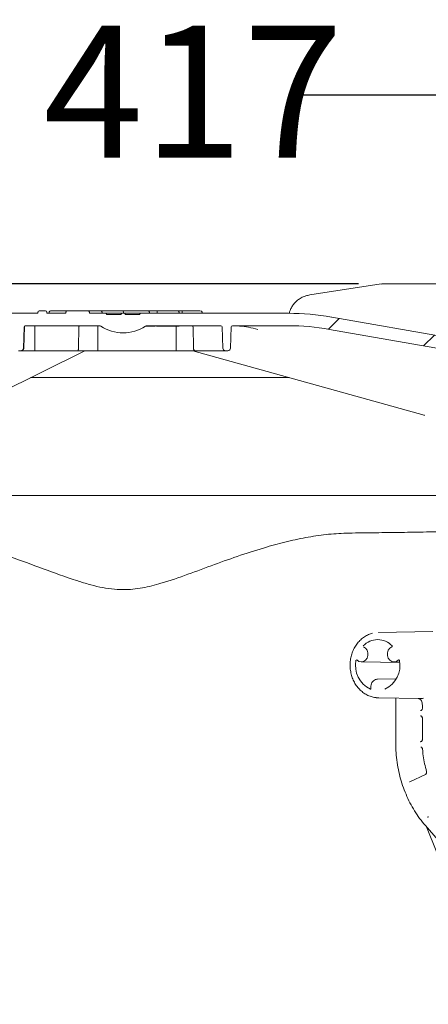
# Model space of a CAD drawing. Units: millimetres. Extents: x 113 to 2894, y 71 to 1963.
# Drawn here: x 709 to 873, y 1568 to 1963 of the extents above; entities that cross this region are included whole.
import ezdxf

# ---------------------------------------------------------------- set-up
doc = ezdxf.new("R2010")
doc.units = ezdxf.units.MM
doc.header["$LTSCALE"] = 10
doc.linetypes.add('SLD-Durchgehend', pattern=[0])
doc.layers.add('MAßLINIE_MAßZEICHNUNGEN', color=7, linetype='SLD-Durchgehend')
doc.styles.add('SLDTEXTSTYLE0', font='Opinion Pro')
doc.dimstyles.new('SLDDIMSTYLE0', dxfattribs={"dimtxt": 52.916667, "dimasz": 35, "dimexe": 0, "dimexo": 0.0625, "dimgap": 13.229167, "dimtad": 0, "dimdec": 0, "dimrnd": 1e-09, "dimzin": 12, "dimdsep": 46, "dimtxsty": 'SLDTEXTSTYLE0', "dimsah": 1, "dimcen": 0.09, "dimadec": 0, "dimazin": 3, "dimtfac": 1, "dimtdec": 0, "dimtofl": 0, "dimtmove": 0, "dimatfit": 3, "dimfxl": 0, "dimfrac": 2, "dimtolj": 1, "dimtzin": 12, "dimarcsym": 0})

# ---------------------------------------------------------------- blocks, each defined once
blk = doc.blocks.new('SW_HATCH_0')
at = {"color": 0, "linetype": 'SLD-Durchgehend', "lineweight": 18}
for p, q in [((-139.36, 40.24), (-143.68, 35.93)), ((-101.19, 33.51), (-105.51, 29.2))]:
    blk.add_line(p, q, dxfattribs=at)
blk = doc.blocks.new('_D_4')
at = {"layer": 'MAßLINIE_MAßZEICHNUNGEN', "color": 7}
for p, q in [((844.64, 1856.92), (134.6, 1856.92)), ((144.6, 1856.92), (144.6, 1577.06)), ((144.6, 1197), (144.6, 1451.63)), ((490.23, 1197), (134.6, 1197))]:
    blk.add_line(p, q, dxfattribs=at)
for points in [[(144.6, 1856.92), (129.6, 1821.92), (159.6, 1821.92)], [(144.6, 1197), (159.6, 1232), (129.6, 1232)]]:
    blk.add_solid(points, dxfattribs=at)
at = {"layer": 'MAßLINIE_MAßZEICHNUNGEN', "color": 7, "insert": (113.92, 1451.63), "char_height": 52.917, "attachment_point": 1, "rotation": 90, "style": 'SLDTEXTSTYLE0'}
blk.add_mtext('660', dxfattribs=at)
blk = doc.blocks.new('_D_5')
at = {"layer": 'MAßLINIE_MAßZEICHNUNGEN', "color": 7}
for p, q in [((542.73, 1812), (542.73, 1942.51)), ((957.73, 1812), (957.73, 1942.51)), ((542.73, 1932.51), (642.41, 1932.51)), ((957.73, 1932.51), (820.2, 1932.51))]:
    blk.add_line(p, q, dxfattribs=at)
for points in [[(542.73, 1932.51), (577.73, 1917.51), (577.73, 1947.51)], [(957.73, 1932.51), (922.73, 1947.51), (922.73, 1917.51)]]:
    blk.add_solid(points, dxfattribs=at)
at = {"layer": 'MAßLINIE_MAßZEICHNUNGEN', "color": 7, "char_height": 52.917, "attachment_point": 1, "style": 'SLDTEXTSTYLE0'}
for s, insert in [('%%c', (642.41, 1960.39)), ('417', (718.19, 1960.39))]:
    blk.add_mtext(s, dxfattribs=dict(at, insert=insert))

msp = doc.modelspace()

# ---------------------------------------------------------------- linework, layer by layer
at = {"color": 7, "linetype": 'SLD-Durchgehend', "lineweight": 18}
for p, q in [((853.67, 1856.85), (825.14, 1852.47)), ((854.64, 1856.92), (854.59, 1856.92)), ((902.39, 1856.92), (854.64, 1856.92)), ((683.98, 1845.1), (716.05, 1845.1)), ((716.05, 1845.5), (716.05, 1845.1)), ((716.82, 1846.1), (719.06, 1846.1)), ((719.67, 1845.1), (719.67, 1845.5)), ((719.67, 1845.1), (727.27, 1845.1)), ((720.53, 1845.5), (720.53, 1845.1)), ((721.37, 1846.1), (728.22, 1846.1)), ((727.27, 1845.5), (727.27, 1845.1)), ((735.91, 1846.1), (728.22, 1846.1)), ((735.91, 1846.1), (740.93, 1846.1)), ((736.69, 1845.1), (736.69, 1845.5)), ((736.69, 1845.1), (743.23, 1845.1)), ((740.93, 1846.1), (745.41, 1846.1)), ((741.77, 1845.5), (741.77, 1845.1)), ((743.73, 1844.6), (743.23, 1845.1)), ((749.8, 1845.1), (743.23, 1845.1)), ((743.73, 1844.6), (749.23, 1844.6)), ((745.41, 1846.1), (748.87, 1846.1)), ((748.87, 1846.1), (749.74, 1846.1)), ((749.73, 1845.1), (749.23, 1844.6)), ((749.73, 1845.1), (750.73, 1845.1)), ((749.74, 1846.1), (750.82, 1846.1)), ((750.34, 1845.1), (750.34, 1845.5)), ((751.23, 1844.6), (750.73, 1845.1)), ((757.23, 1845.1), (750.73, 1845.1)), ((750.82, 1846.1), (755.81, 1846.1)), ((751.23, 1844.6), (756.73, 1844.6)), ((755.81, 1846.1), (759.27, 1846.1)), ((757.23, 1845.1), (756.73, 1844.6)), ((757.23, 1845.1), (816.48, 1845.1)), ((759.27, 1846.1), (760.14, 1846.1)), ((760.14, 1846.1), (763.75, 1846.1)), ((760.74, 1845.1), (760.74, 1845.5)), ((763.75, 1846.1), (771.84, 1846.1)), ((763.84, 1845.5), (763.84, 1845.1)), ((771.84, 1846.1), (773.86, 1846.1)), ((772.68, 1845.5), (772.68, 1845.1)), ((773.86, 1846.1), (781.04, 1846.1)), ((773.94, 1845.5), (773.94, 1845.1)), ((781.89, 1845.5), (781.89, 1845.1)), ((711.06, 1840.1), (740.71, 1840.1)), ((714.74, 1830.1), (714.74, 1840.1)), ((740.01, 1830.1), (740.01, 1840.1)), ((759.76, 1840.1), (789.4, 1840.1)), ((760.09, 1839.9), (760.09, 1840.1)), ((760.11, 1839.9), (760.11, 1840.1)), ((760.31, 1839.9), (760.31, 1840.1)), ((760.88, 1839.9), (760.88, 1840.1)), ((761.06, 1839.9), (761.06, 1840.1)), ((761.44, 1839.9), (761.44, 1840.1)), ((762.94, 1839.9), (762.94, 1840.1)), ((763.15, 1839.88), (763.15, 1840.1)), ((763.66, 1839.9), (763.66, 1840.1)), ((763.88, 1839.9), (763.88, 1840.1)), ((764.48, 1839.9), (764.48, 1840.1)), ((764.72, 1839.9), (764.72, 1840.1)), ((766.04, 1839.9), (766.04, 1840.1)), ((766.28, 1839.9), (766.28, 1840.1)), ((766.86, 1839.9), (766.86, 1840.1)), ((767.52, 1839.9), (767.52, 1840.1)), ((768.21, 1839.9), (768.21, 1840.1)), ((769.35, 1839.9), (769.35, 1840.1)), ((769.53, 1839.9), (769.53, 1840.1)), ((769.86, 1839.9), (769.86, 1840.1)), ((770.99, 1839.9), (770.99, 1840.1)), ((771.17, 1839.9), (771.17, 1840.1)), ((772.63, 1839.9), (772.63, 1840.1)), ((794.06, 1840.1), (816.48, 1840.1)), ((833.85, 1843.58), (954.51, 1822.31)), ((710.27, 1831.07), (710.56, 1839.62)), ((710.64, 1839.62), (710.34, 1831.07)), ((732.49, 1839.62), (732.36, 1831.07)), ((759.15, 1839.9), (760.09, 1839.9)), ((760.09, 1839.9), (760.11, 1839.9)), ((760.11, 1839.9), (760.31, 1839.9)), ((760.14, 1839.9), (760.14, 1839.88)), ((760.31, 1839.9), (760.88, 1839.9)), ((760.88, 1839.9), (761.06, 1839.9)), ((761.06, 1839.9), (761.44, 1839.9)), ((762.55, 1839.9), (762.63, 1839.9)), ((763.33, 1839.9), (763.66, 1839.9)), ((763.47, 1839.9), (763.47, 1839.88)), ((764.48, 1839.9), (764.72, 1839.9)), ((764.72, 1839.9), (766.04, 1839.9)), ((765.13, 1839.9), (765.13, 1839.88)), ((765.62, 1839.9), (765.62, 1839.88)), ((765.66, 1839.88), (765.66, 1839.9)), ((766.04, 1839.9), (766.28, 1839.9)), ((766.17, 1839.9), (766.17, 1839.88)), ((766.28, 1839.9), (766.86, 1839.9)), ((768.07, 1839.9), (768.21, 1839.9)), ((768.21, 1839.9), (769.35, 1839.9)), ((769.35, 1839.9), (769.53, 1839.9)), ((769.59, 1839.9), (769.71, 1839.9)), ((769.71, 1839.9), (769.86, 1839.9)), ((769.86, 1839.9), (770.99, 1839.9)), ((770.99, 1839.9), (771.17, 1839.9)), ((771.17, 1839.9), (772.63, 1839.9)), ((771.5, 1839.9), (771.5, 1830.1)), ((778.45, 1831.07), (778.24, 1839.62)), ((789.9, 1839.62), (790.2, 1831.07)), ((793.27, 1831.07), (793.56, 1839.62)), ((832.98, 1838.66), (942.79, 1819.3)), ((682.72, 1804.23), (734.9, 1830.1)), ((708.2, 1830.1), (709.27, 1830.1)), ((709.35, 1830.1), (709.27, 1830.1)), ((709.35, 1830.1), (714.74, 1830.1)), ((732.07, 1830.1), (714.74, 1830.1)), ((732.07, 1830.1), (740.01, 1830.1)), ((771.5, 1830.1), (740.01, 1830.1)), ((771.5, 1830.1), (779.03, 1830.1)), ((778.13, 1830.1), (871, 1804.18)), ((791.2, 1830.1), (779.03, 1830.1)), ((791.2, 1830.1), (792.27, 1830.1)), ((713.11, 1819.3), (816.83, 1819.3)), ((944.72, 1772), (555.74, 1772)), ((874.38, 1717.5), (852.63, 1717.12)), ((852.63, 1717.12), (852.8, 1717.12)), ((845.7, 1705.27), (861.13, 1705.01)), ((858.83, 1705.27), (861.11, 1705.24)), ((852.04, 1698.34), (852.26, 1698.36)), ((859.78, 1698.49), (852.26, 1698.36)), ((855.18, 1694.32), (855.15, 1694.32)), ((855.15, 1694.32), (855.17, 1694.32)), ((855.22, 1694.33), (855.18, 1694.32)), ((851.68, 1690.96), (852.81, 1690.88)), ((852.63, 1690.89), (851.71, 1690.94)), ((852.63, 1690.89), (869.14, 1690.6)), ((859.53, 1690.76), (859.53, 1672.79)), ((870.24, 1687.6), (870.24, 1686.78)), ((870.24, 1687.6), (870.24, 1687.6)), ((870.24, 1682.63), (870.24, 1674.28)), ((871.45, 1660.17), (865.15, 1657.16)), ((865.15, 1657.18), (865.03, 1657.13)), ((865.03, 1657.13), (865.09, 1657.15)), ((871.43, 1639.65), (892.92, 1614.83)), ((871.88, 1639.12), (880.47, 1617.86))]:
    msp.add_line(p, q, dxfattribs=at)
at = {"color": 7, "linetype": 'SLD-Durchgehend', "lineweight": 18, "flags": 128}
for points in [[(846.58, 1711.33), (847.42, 1710.81), (848.04, 1709.98), (848.38, 1708.96), (848.39, 1707.86), (848.07, 1706.83), (847.46, 1705.99), (846.63, 1705.45), (845.69, 1705.28), (844.76, 1705.49), (843.95, 1706.07)], [(860.66, 1706.07), (859.85, 1705.49), (858.92, 1705.28), (857.98, 1705.45), (857.15, 1705.99), (856.54, 1706.83), (856.22, 1707.86), (856.22, 1708.96), (856.56, 1709.98), (857.19, 1710.81), (858.03, 1711.33)], [(843.88, 1706.09), (843.9, 1706.07), (843.95, 1706.07)]]:
    msp.add_lwpolyline(points, dxfattribs=at)
at = {"color": 7, "linetype": 'SLD-Durchgehend', "lineweight": 18}
for centre, radius, start, end in [((749.74, 1845.5), 0.6, 0, 90), ((760.14, 1845.5), 0.6, 0, 90), ((816.48, 1745.1), 100, 80, 90), ((711.06, 1839.6), 0.5, 90, 178), ((740.71, 1839.1), 1, 57.0266, 90), ((759.76, 1839.1), 1, 90, 122.9734), ((789.4, 1839.6), 0.5, 2, 90), ((794.06, 1839.6), 0.5, 90, 178), ((816.48, 1745.1), 95, 80, 90), ((750.23, 1853.78), 16.5, 237.0266, 302.9734), ((709.27, 1831.1), 1, 270, 358), ((791.2, 1831.1), 1, 182, 270), ((792.27, 1831.1), 1, 270, 358), ((852.3, 1706.2), 8.03, 43.7734, 136.2266), ((853.89, 1703.83), 10.51, 168.4665, 244.6636), ((850.72, 1703.83), 10.51, 295.3364, 11.5335), ((861, 1706), 0.0766, 233.692, 285.4403), ((869.32, 1700.67), 10.07, 269.0026, 278.0032)]:
    msp.add_arc(centre, radius, start, end, dxfattribs=at)
for centre, major_axis, ratio, start_param, end_param in [((855.14, 1846.95), (-1.4, 9.9), 0.779205, 6.174472, 6.292775), ((716.82, 1845.5), (0.774, 0), 0.775245, 1.570796, 3.141593), ((719.06, 1845.5), (0.603, 0), 0.994832, 0, 1.570796), ((721.37, 1845.5), (0.844, 0), 0.71078, 1.570796, 3.141593), ((728.22, 1845.5), (0.95, 0), 0.63166, 1.570796, 3.141593), ((735.91, 1845.5), (0.774, 0), 0.775245, 0, 1.570796), ((740.93, 1845.5), (0.844, 0), 0.71078, 0, 1.570796), ((763.75, 1845.5), (0, 0.6), 0.143585, 4.712389, 6.283185), ((771.84, 1845.5), (0.844, 0), 0.71078, 0, 1.570796), ((773.86, 1845.5), (0, 0.6), 0.143585, 4.712389, 6.283185), ((781.04, 1845.5), (0.844, 0), 0.71078, 0, 1.570796), ((869.5, 1686.79), (0.07, 1.01), 0.821923, 3.194722, 3.371218), ((869.5, 1682.62), (-0.07, 1.01), 0.821923, 6.05356, 6.230056), ((869.5, 1674.29), (0.07, 1.01), 0.821923, 3.194722, 3.371218)]:
    msp.add_ellipse(centre, major_axis=major_axis, ratio=ratio, start_param=start_param, end_param=end_param, dxfattribs=at)
for points, knots in [([(825.14, 1852.47), (824.81, 1852.41), (824.06, 1852.28), (822.7, 1851.85), (821.23, 1851.12), (819.87, 1850.12), (818.76, 1848.99), (817.85, 1847.71), (817.16, 1846.39), (816.91, 1845.47), (816.8, 1845.08)], [0, 0, 0, 0, 0.0883, 0.202315, 0.357717, 0.502864, 0.626367, 0.759856, 0.897604, 1, 1, 1, 1]), ([(750.82, 1846.1), (750.82, 1846.1), (750.72, 1846.1), (750.51, 1846.07), (750.28, 1846), (750.19, 1845.92), (750.18, 1845.9)], [0, 0, 0, 0, 0.007097, 0.46708, 0.915717, 1, 1, 1, 1]), ([(711.14, 1840.1), (711.11, 1840.1), (711.04, 1840.1), (710.9, 1840.06), (710.76, 1839.95), (710.67, 1839.81), (710.64, 1839.69), (710.64, 1839.63), (710.64, 1839.62)], [0, 0, 0, 0, 0.0890729, 0.3124528, 0.5319233, 0.7499935, 0.9682801, 1, 1, 1, 1]), ([(732.76, 1840.1), (732.75, 1840.1), (732.7, 1840.1), (732.63, 1840.06), (732.56, 1839.95), (732.51, 1839.81), (732.49, 1839.69), (732.49, 1839.63), (732.49, 1839.62)], [0, 0, 0, 0, 0.0890681, 0.312451, 0.5319213, 0.749994, 0.9682802, 1, 1, 1, 1]), ([(778.24, 1839.62), (778.23, 1839.68), (778.22, 1839.79), (778.15, 1839.93), (778.05, 1840.04), (777.95, 1840.1), (777.88, 1840.1), (777.85, 1840.1)], [0, 0, 0, 0, 0.218384, 0.437024, 0.655439, 0.873477, 1, 1, 1, 1]), ([(794.13, 1840.1), (794.21, 1840.1), (795.14, 1840.09), (797.29, 1839.97), (800.57, 1839.57), (802.99, 1838.96), (804.19, 1838.66)], [0, 0, 0, 0, 0.023485, 0.274183, 0.636416, 1, 1, 1, 1]), ([(761.44, 1839.9), (761.6, 1839.9), (761.91, 1839.9), (762.41, 1839.9), (762.75, 1839.9), (762.88, 1839.9), (762.94, 1839.9)], [0, 0, 0, 0, 0.33529, 0.666436, 0.833221, 1, 1, 1, 1]), ([(763.88, 1839.9), (764.02, 1839.9), (764.18, 1839.9), (764.38, 1839.9), (764.42, 1839.9)], [0, 0, 0, 0, 0.823703, 1, 1, 1, 1]), ([(766.96, 1839.9), (766.99, 1839.9), (767.11, 1839.9), (767.31, 1839.9), (767.45, 1839.9), (767.52, 1839.9)], [0, 0, 0, 0, 0.186857, 0.593051, 1, 1, 1, 1]), ([(767.52, 1839.9), (767.63, 1839.9), (767.82, 1839.9), (767.99, 1839.9), (768.07, 1839.9)], [0, 0, 0, 0, 0.5596844, 1, 1, 1, 1]), ([(709.35, 1830.1), (709.38, 1830.1), (709.53, 1830.11), (709.78, 1830.18), (710.06, 1830.38), (710.25, 1830.66), (710.33, 1830.9), (710.34, 1831.04), (710.34, 1831.07)], [0, 0, 0, 0, 0.064783, 0.298306, 0.517003, 0.731009, 0.946378, 1, 1, 1, 1]), ([(732.07, 1830.1), (732.07, 1830.1), (732.1, 1830.11), (732.16, 1830.18), (732.25, 1830.38), (732.33, 1830.66), (732.36, 1830.9), (732.36, 1831.04), (732.36, 1831.07)], [0, 0, 0, 0, 0.064783, 0.298306, 0.517002, 0.731009, 0.946378, 1, 1, 1, 1]), ([(778.45, 1831.07), (778.46, 1830.96), (778.48, 1830.73), (778.6, 1830.44), (778.76, 1830.23), (778.91, 1830.12), (779, 1830.11), (779.03, 1830.1)], [0, 0, 0, 0, 0.21669, 0.433517, 0.64943, 0.863493, 1, 1, 1, 1]), ([(870.98, 1804.18), (871.01, 1804.17), (871.09, 1804.15), (871.12, 1804.14), (871.14, 1804.13)], [0, 0, 0, 0, 0.3277376, 1, 1, 1, 1]), ([(840.71, 1756.96), (844.3, 1757), (851.47, 1757.09), (861.84, 1757.23), (871.98, 1757.39), (881.83, 1757.55), (891.34, 1757.72), (899.98, 1757.88), (907.79, 1758.04), (914.84, 1758.18), (921.55, 1758.33), (925.67, 1758.42), (927.73, 1758.47)], [0, 0, 0, 0, 0.103549, 0.207178, 0.310728, 0.417287, 0.523934, 0.630494, 0.722419, 0.814343, 0.907172, 1, 1, 1, 1]), ([(750.23, 1734.27), (748.66, 1734.33), (745.51, 1734.45), (740.79, 1735.28), (736.12, 1736.46), (728.48, 1738.85), (718.08, 1742.66), (706.32, 1747.03), (695.95, 1750.44), (687, 1753), (677.98, 1755.06), (668.86, 1756.55), (662.8, 1756.82), (659.75, 1756.96)], [0, 0, 0, 0, 0.04873, 0.097499, 0.147875, 0.198274, 0.346058, 0.493872, 0.593972, 0.694135, 0.794166, 0.896664, 1, 1, 1, 1]), ([(840.71, 1756.96), (838.02, 1756.85), (832.64, 1756.63), (824.42, 1755.41), (816.13, 1753.66), (807.06, 1751.22), (797.29, 1748.1), (786.79, 1744.36), (776.23, 1740.37), (766.66, 1737.05), (759.23, 1735.15), (754.13, 1734.39), (751.53, 1734.31), (750.23, 1734.27)], [0, 0, 0, 0, 0.091303, 0.182638, 0.276127, 0.369635, 0.486827, 0.604044, 0.722411, 0.8407, 0.919537, 0.959777, 1, 1, 1, 1]), ([(850.25, 1716.79), (849.69, 1716.62), (848.55, 1716.28), (846.95, 1715.38), (845.47, 1714.22), (844.17, 1712.82), (843.08, 1711.2), (842.21, 1709.41), (841.61, 1707.48), (841.27, 1705.47), (841.21, 1703.42), (841.43, 1701.38), (841.92, 1699.4), (842.69, 1697.53), (843.7, 1695.82), (844.94, 1694.31), (846.37, 1693.04), (847.95, 1692.03), (849.66, 1691.34), (850.92, 1691), (851.6, 1690.96), (851.68, 1690.96)], [0, 0, 0, 0, 0.05268, 0.107218, 0.161928, 0.21685, 0.271977, 0.32728, 0.382716, 0.43825, 0.493855, 0.549512, 0.605201, 0.660902, 0.716583, 0.7722, 0.827691, 0.882993, 0.938057, 0.992869, 1, 1, 1, 1]), ([(858.03, 1711.78), (858.05, 1711.77), (858.07, 1711.74), (858.1, 1711.67), (858.12, 1711.58), (858.11, 1711.5), (858.08, 1711.42), (858.05, 1711.36), (858.01, 1711.33), (858, 1711.33), (857.99, 1711.32)], [0, 0, 0, 0, 0.123683, 0.250998, 0.375418, 0.495509, 0.612876, 0.73909, 0.880146, 1, 1, 1, 1]), ([(843.81, 1706.13), (843.81, 1706.13), (843.82, 1706.13), (843.83, 1706.13), (843.87, 1706.1), (843.88, 1706.09)], [0, 0, 0, 0, 0.001712, 0.694721, 1, 1, 1, 1]), ([(860.81, 1706.13), (860.82, 1706.13), (860.84, 1706.13), (860.89, 1706.08), (860.93, 1706.02), (860.95, 1705.97), (860.95, 1705.94), (860.95, 1705.94)], [0, 0, 0, 0, 0.38665, 0.625498, 0.815387, 0.991324, 1, 1, 1, 1]), ([(852.03, 1698.31), (851.81, 1698.28), (851.29, 1698.21), (850.58, 1697.73), (849.97, 1697.01), (849.61, 1696.1), (849.52, 1695.27), (849.58, 1694.79), (849.61, 1694.63)], [0, 0, 0, 0, 0.145187, 0.333196, 0.522333, 0.713578, 0.906624, 1, 1, 1, 1]), ([(849.6, 1694.63), (849.61, 1694.61), (849.62, 1694.57), (849.61, 1694.5), (849.58, 1694.42), (849.55, 1694.36), (849.51, 1694.33), (849.48, 1694.32), (849.47, 1694.32), (849.46, 1694.32)], [0, 0, 0, 0, 0.08766, 0.225979, 0.363246, 0.512083, 0.678782, 0.888434, 1, 1, 1, 1]), ([(868.48, 1690.6), (868.74, 1690.52), (869.24, 1690.36), (869.8, 1689.93), (869.94, 1689.6), (870, 1689.45)], [0, 0, 0, 0, 0.388111, 0.735026, 1, 1, 1, 1]), ([(870.24, 1686.78), (870.23, 1686.7), (870.22, 1686.51), (870.13, 1686.23), (869.96, 1685.98), (869.74, 1685.81), (869.59, 1685.8), (869.51, 1685.79)], [0, 0, 0, 0, 0.131109, 0.323214, 0.518184, 0.72517, 1, 1, 1, 1]), ([(870.01, 1689.45), (870.02, 1689.4), (870.11, 1689.08), (870.21, 1688.45), (870.22, 1687.86), (870.23, 1687.59)], [0, 0, 0, 0, 0.102318, 0.596641, 1, 1, 1, 1]), ([(869.51, 1683.62), (869.55, 1683.62), (869.67, 1683.61), (869.86, 1683.52), (870.06, 1683.3), (870.19, 1683.01), (870.23, 1682.77), (870.24, 1682.65), (870.24, 1682.63)], [0, 0, 0, 0, 0.133633, 0.39279, 0.598077, 0.786471, 0.972865, 1, 1, 1, 1]), ([(870.24, 1674.28), (870.23, 1674.2), (870.22, 1674.01), (870.13, 1673.73), (869.96, 1673.48), (869.74, 1673.31), (869.59, 1673.3), (869.51, 1673.29)], [0, 0, 0, 0, 0.131109, 0.323207, 0.518183, 0.72517, 1, 1, 1, 1]), ([(859.53, 1672.79), (859.54, 1672.11), (859.56, 1670.14), (859.81, 1666.9), (860.36, 1663.1), (861.19, 1659.36), (862.28, 1655.71), (863.62, 1652.17), (865.21, 1648.77), (867.05, 1645.54), (869.1, 1642.47), (870.65, 1640.59), (871.43, 1639.65)], [0, 0, 0, 0, 0.055498, 0.160292, 0.265111, 0.36993, 0.474749, 0.579565, 0.684374, 0.789173, 0.893958, 1, 1, 1, 1]), ([(869.67, 1671.09), (869.73, 1671.09), (869.86, 1671.08), (870.07, 1670.9), (870.23, 1670.64), (870.31, 1670.39), (870.31, 1670.24), (870.31, 1670.22)], [0, 0, 0, 0, 0.2470742, 0.4966419, 0.7163401, 0.9461835, 1, 1, 1, 1]), ([(870.32, 1670.22), (870.36, 1669.63), (870.5, 1667.95), (870.92, 1665.26), (871.46, 1662.94), (871.82, 1661.71), (871.89, 1661.48)], [0, 0, 0, 0, 0.1963367, 0.5662394, 0.9167656, 1, 1, 1, 1]), ([(871.88, 1661.47), (871.9, 1661.42), (871.95, 1661.25), (871.95, 1660.94), (871.86, 1660.61), (871.69, 1660.35), (871.53, 1660.21), (871.44, 1660.18), (871.41, 1660.16)], [0, 0, 0, 0, 0.1091333, 0.3086236, 0.5007094, 0.6944428, 0.9004749, 1, 1, 1, 1]), ([(872.61, 1643.27), (872.57, 1643.23), (872.47, 1643.11), (872.34, 1643.04), (872.27, 1643.04), (872.27, 1643.04)], [0, 0, 0, 0, 0.335473, 0.945157, 1, 1, 1, 1])]:
    msp.add_open_spline(points, degree=3, knots=knots, dxfattribs=at)

# ---------------------------------------------------------------- block references
msp.add_blockref('SW_HATCH_0', (976.23, 1802.81), dxfattribs=at)

# ---------------------------------------------------------------- dimensions: what is measured, and where the dimension line sits
at = {"layer": 'MAßLINIE_MAßZEICHNUNGEN', "color": 7}
dim = msp.add_linear_dim(base=(542.73, 1932.51), p1=(957.73, 1802), p2=(542.73, 1802), text='%%c<>', dimstyle='SLDDIMSTYLE0', dxfattribs=at)
dim.commit()
dim.dimension.update_dxf_attribs({"geometry": '_D_5', "text_midpoint": (731.31, 1932.51), "dimtype": 160})
dim = msp.add_linear_dim(base=(144.6, 1856.92), p1=(500.23, 1197), p2=(854.64, 1856.92), angle=90, dimstyle='SLDDIMSTYLE0', dxfattribs=at)
dim.commit()
dim.dimension.update_dxf_attribs({"geometry": '_D_4', "text_midpoint": (144.6, 1514.35), "dimtype": 160})

doc.saveas('drawing.dxf')
